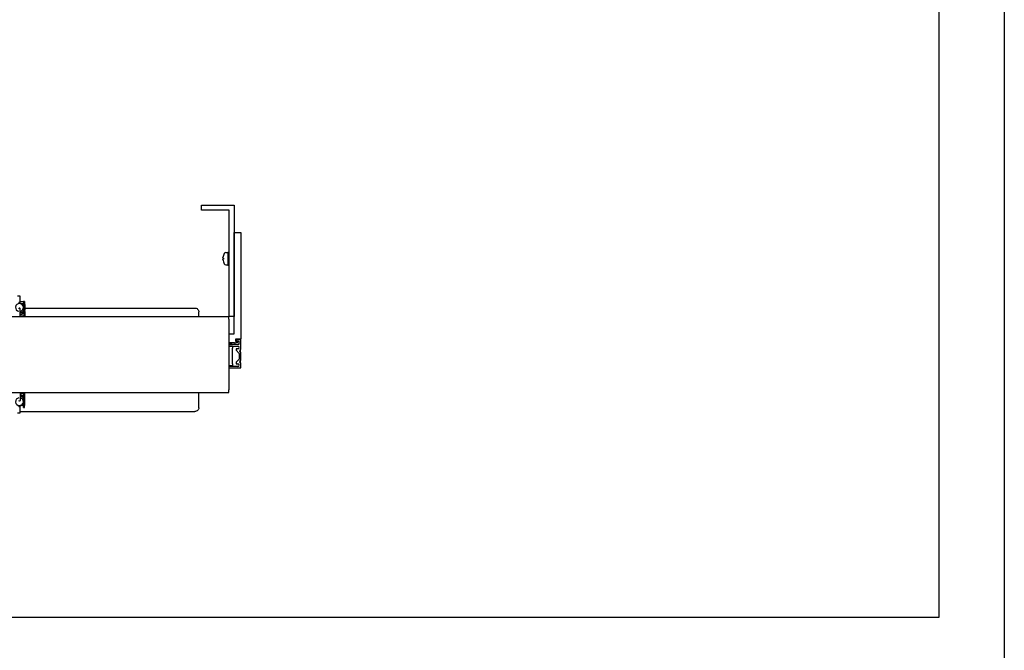
# Model space of a CAD drawing. Units: millimetres. Extents: x -22 to 273180, y -18229 to -9140.
# Drawn here: x 3778 to 4528, y -15279 to -14799 of the extents above; entities that cross this region are included whole.
import ezdxf

# ---------------------------------------------------------------- set-up
doc = ezdxf.new("R2010")
doc.units = ezdxf.units.MM
doc.header["$LTSCALE"] = 5
doc.layers.add('SLT_tabelka', color=20, linetype='Continuous')
doc.layers.add('system', color=120, linetype='Continuous', lineweight=25)

msp = doc.modelspace()

# ---------------------------------------------------------------- linework, layer by layer
at = {"layer": 'SLT_tabelka'}
for points in [[(-21.68, -9168.97), (4528.32, -9168.97), (4528.32, -18228.93), (-21.68, -18228.93)], [(2528.32, -13063.5), (4478.32, -13063.5), (4478.32, -15254.45), (2528.32, -15254.45)]]:
    msp.add_lwpolyline(points, close=True, dxfattribs=at)
at = {"layer": 'system'}
for p, q in [((3916.6, -14943.91), (3916.6, -14940.01)), ((3916.6, -14940.01), (3941.6, -14940.01)), ((3941.6, -14940.01), (3941.6, -15025.01)), ((3937.7, -14943.91), (3916.6, -14943.91)), ((3937.7, -15025.01), (3937.7, -14943.91)), ((3941.6, -15038.21), (3941.6, -14960.75)), ((3941.6, -14960.75), (3946.6, -14960.75)), ((3946.6, -14960.75), (3946.6, -15042.1)), ((3933.37, -14978.38), (3933.37, -14978.38)), ((3935.35, -14976.05), (3936.7, -14976)), ((3936.7, -14975.75), (3936.7, -14985.75)), ((3936.7, -14975.75), (3937.7, -14975.75)), ((3946.7, -14978.74), (3946.6, -14978.64)), ((3946.7, -14978.74), (3946.7, -14982.76)), ((3933.37, -14980.36), (3933.37, -14981.12)), ((3933.37, -14983.11), (3933.37, -14983.12)), ((3935.35, -14985.45), (3936.7, -14985.5)), ((3936.7, -14985.75), (3937.7, -14985.75)), ((3946.7, -14982.76), (3946.6, -14982.86)), ((3776.6, -15009.11), (3778.4, -15009.11)), ((3778.4, -15009.11), (3778.4, -15014.19)), ((3781, -15013.78), (3778.4, -15013.78)), ((3778.55, -15015.02), (3778.55, -15014.55)), ((3778.55, -15015), (3781, -15015)), ((3781, -15013.53), (3781, -15015.24)), ((3781.75, -15013.53), (3781, -15013.53)), ((3781, -15017.81), (3781, -15015.24)), ((3781.75, -15013.53), (3781.75, -15015.24)), ((3781.75, -15015.24), (3781.75, -15017.81)), ((3782.15, -15015.8), (3782.15, -15019.97)), ((3742.78, -15024.91), (3937.6, -15024.91)), ((3778.55, -15024.91), (3778.55, -15018.98)), ((3778.9, -15021.56), (3778.55, -15021.56)), ((3778.55, -15022.27), (3778.9, -15022.27)), ((3781.3, -15024.59), (3778.55, -15024.59)), ((3780.53, -15021.98), (3780.53, -15022.5)), ((3780.9, -15020.88), (3780.9, -15021.58)), ((3780.9, -15020.88), (3781, -15020.88)), ((3781, -15021.58), (3780.9, -15021.58)), ((3781, -15020.39), (3781, -15017.81)), ((3781, -15021.71), (3781, -15020.39)), ((3781.75, -15021.71), (3781, -15021.71)), ((3781.4, -15021.71), (3781.4, -15024.49)), ((3781.75, -15017.81), (3781.75, -15020.39)), ((3781.75, -15020.39), (3781.75, -15021.71)), ((3782.15, -15018.43), (3911.6, -15018.43)), ((3782.15, -15024.49), (3782.15, -15019.97)), ((3782.15, -15021.21), (3782.21, -15021.21)), ((3782.21, -15021.21), (3782.21, -15024.91)), ((3914.6, -15024.91), (3914.6, -15021.31)), ((3937.6, -15027.01), (3937.6, -15024.91)), ((3941.6, -15025.01), (3937.7, -15025.01)), ((3937.6, -15027.01), (3937.6, -15080.81)), ((3937.6, -15038.21), (3941.6, -15038.21)), ((3941.83, -15045.05), (3937.6, -15045.05)), ((3937.6, -15045.79), (3939.6, -15045.79)), ((3939.17, -15046.21), (3937.6, -15046.21)), ((3945.2, -15046.31), (3937.6, -15046.31)), ((3937.6, -15047.41), (3944.35, -15047.41)), ((3940.2, -15047.56), (3937.6, -15047.56)), ((3939.17, -15046.21), (3939.6, -15045.79)), ((3939.6, -15045.79), (3939.6, -15045.05)), ((3940.2, -15047.56), (3940.2, -15049.16)), ((3946.6, -15042.1), (3942.6, -15042.1)), ((3942.6, -15042.1), (3942.6, -15043.65)), ((3942.6, -15043.65), (3943.14, -15043.65)), ((3943.4, -15043.81), (3945.2, -15043.81)), ((3944.3, -15043.81), (3944.3, -15044.34)), ((3946.4, -15042.61), (3945.1, -15042.61)), ((3945.2, -15043.81), (3945.2, -15046.31)), ((3946.6, -15049.93), (3946.6, -15042.81)), ((3940.2, -15060.96), (3940.2, -15049.16)), ((3943, -15049.71), (3943, -15050.53)), ((3943.06, -15050.67), (3945.4, -15053.01)), ((3944.35, -15049.51), (3943.2, -15049.51)), ((3945.4, -15053.01), (3945.4, -15057.41)), ((3946.1, -15050.25), (3946.1, -15051.98)), ((3946.36, -15055.11), (3946.6, -15054.7)), ((3946.6, -15054.7), (3946.6, -15052.3)), ((3940.2, -15062.56), (3937.6, -15062.56)), ((3940.2, -15060.96), (3940.2, -15062.56)), ((3943, -15059.9), (3943, -15060.71)), ((3945.4, -15057.41), (3943.06, -15059.76)), ((3943.2, -15060.91), (3944.35, -15060.91)), ((3946.1, -15058.45), (3946.1, -15060.18)), ((3946.6, -15055.73), (3946.36, -15055.31)), ((3946.6, -15058.13), (3946.6, -15055.73)), ((3946.6, -15063.91), (3946.6, -15060.5)), ((3944.35, -15063.01), (3937.6, -15063.01)), ((3937.6, -15064.11), (3946.4, -15064.11)), ((3742.78, -15082.91), (3937.6, -15082.91)), ((3778.55, -15082.91), (3778.55, -15088.85)), ((3778.55, -15083.24), (3781.2, -15083.24)), ((3781.2, -15083.24), (3781.2, -15082.91)), ((3781.2, -15083.24), (3781.2, -15086.12)), ((3781.4, -15082.91), (3781.4, -15086.12)), ((3782.15, -15087.86), (3782.15, -15082.91)), ((3914.6, -15094.56), (3914.6, -15082.91)), ((3937.6, -15082.91), (3937.6, -15080.81)), ((3778.9, -15085.56), (3778.55, -15085.56)), ((3778.55, -15086.27), (3778.9, -15086.27)), ((3780.47, -15085.82), (3780.47, -15085.33)), ((3780.9, -15086.25), (3780.9, -15086.95)), ((3780.9, -15086.25), (3781, -15086.25)), ((3781, -15086.95), (3780.9, -15086.95)), ((3781, -15087.44), (3781, -15086.12)), ((3781, -15086.12), (3781.75, -15086.12)), ((3781, -15087.44), (3781, -15090.02)), ((3781, -15092.59), (3781, -15090.02)), ((3781, -15094.3), (3781, -15092.59)), ((3781.75, -15086.12), (3781.75, -15087.44)), ((3781.75, -15087.44), (3781.75, -15090.02)), ((3781.75, -15090.02), (3781.75, -15092.59)), ((3781.75, -15094.3), (3781.75, -15092.59)), ((3782.15, -15092.03), (3782.15, -15087.86)), ((3778.4, -15098.71), (3776.6, -15098.71)), ((3778.4, -15093.64), (3778.4, -15098.71)), ((3778.4, -15097.38), (3911.6, -15097.38)), ((3778.55, -15092.81), (3778.55, -15093.28)), ((3781, -15092.83), (3778.55, -15092.83)), ((3781, -15094.3), (3781.75, -15094.3))]:
    msp.add_line(p, q, dxfattribs=at)
for centre, radius, start, end in [((3933.54, -14978.38), 0.166, 162.39254, 180), ((3941, -14980.75), 8, 150.99028, 162.39254), ((3935.41, -14977.65), 1.6, 92, 150.99028), ((3933.54, -14983.12), 0.166, 180, 197.60746), ((3941, -14980.75), 8, 197.60746, 209.00972), ((3935.41, -14983.85), 1.6, 209.00972, 268), ((3778, -15017.97), 3, 280.56398, 259.43602), ((3937.3, -15024.51), 21.04, 282.4336, 289.43688), ((3943.4, -15043.51), 0.3, 128.94244, 270), ((3945.1, -15045.61), 3, 90, 128.94244), ((3944.35, -15048.46), 1.05, 270, 90), ((3946.4, -15042.81), 0.2, 0, 90), ((3943.2, -15049.71), 0.2, 90, 180), ((3943.2, -15050.53), 0.2, 180, 225), ((3946.6, -15051.11), 1, 99.59407, 260.40593), ((3946.53, -15055.21), 0.2, 150, 210), ((3946.4, -15049.93), 0.2, 279.59407, 0), ((3946.4, -15052.3), 0.2, 0, 80.40593), ((3943.2, -15059.9), 0.2, 135, 180), ((3943.2, -15060.71), 0.2, 180, 270), ((3944.35, -15061.96), 1.05, 270, 90), ((3946.6, -15059.31), 1, 99.59407, 260.40593), ((3946.4, -15058.13), 0.2, 279.59407, 0), ((3946.4, -15060.5), 0.2, 0, 80.40593), ((3946.4, -15063.91), 0.2, 270, 0), ((3778, -15089.86), 3, 100.56398, 79.43602)]:
    msp.add_arc(centre, radius, start, end, dxfattribs=at)
for centre, major_axis, ratio, start_param, end_param in [((3940.98, -14980.75), (-1.02, 7.93), 0.996132, 1.139786, 1.350081), ((3940.98, -14981.02), (-7.97, 0.7), 0.001785, 0.093029, 0.303324), ((3940.98, -14981.02), (-7.97, 0.7), 0.01116, 0.093849, 0.300856), ((3940.98, -14980.48), (-7.97, -0.7), 0.01116, 5.979041, 6.189336), ((3940.98, -14980.75), (0.16, 7.99), 0.996193, 1.684221, 1.894515), ((3940.98, -14980.75), (-1.02, -7.93), 0.996132, 4.933105, 5.140112), ((3778, -15014.55), (-0.55, 0), 0.939693, 3.141593, 6.283185), ((3781.3, -15015.8), (0.85, 0), 0.939693, 0, 1.007973), ((3778, -15018.98), (0.55, 0), 0.939693, 0, 3.141593), ((3778.03, -15022.5), (2.5, 0), 0.34202, 4.922516, 6.283185), ((3778.9, -15020.88), (2, 0), 0.34202, 4.712389, 6.283185), ((3778.9, -15021.58), (2, 0), 0.34202, 4.712389, 6.283185), ((3781.3, -15024.49), (0.1, 0), 0.939693, 4.712389, 6.283185), ((3781.3, -15019.97), (0.85, 0), 0.939693, 0, 1.007973), ((3781.3, -15024.49), (0.85, 0), 0.939693, 5.724108, 6.283185), ((3777.97, -15085.33), (2.5, 0), 0.34202, 0, 1.337263), ((3778, -15088.85), (-0.55, 0), 0.939693, 0, 3.141593), ((3778.9, -15086.25), (2, 0), 0.34202, 0, 1.570796), ((3778.9, -15086.95), (2, 0), 0.34202, 0, 1.570796), ((3781.3, -15087.86), (0.85, 0), 0.939693, 5.275212, 6.283185), ((3781.3, -15092.03), (0.85, 0), 0.939693, 5.275212, 6.283185), ((3778, -15093.28), (0.55, 0), 0.939693, 3.141593, 6.283185)]:
    msp.add_ellipse(centre, major_axis=major_axis, ratio=ratio, start_param=start_param, end_param=end_param, dxfattribs=at)
for points, knots in [([(3933.05, -14980.32), (3933.05, -14980.32), (3933.04, -14980.32), (3933.04, -14980.28), (3933.04, -14980.26), (3933.04, -14980.2), (3933.04, -14980.16), (3933.04, -14980.08), (3933.05, -14980.04), (3933.05, -14980)], [0, 0, 0, 0, 0.01221346, 0.01221346, 0.02442692, 0.02442692, 0.03664263, 0.03664263, 0.04843574, 0.04843574, 0.04843574, 0.04843574]), ([(3933.04, -14980.23), (3933.04, -14980.23), (3933.04, -14980.23), (3933.04, -14980.26), (3933.04, -14980.29), (3933.04, -14980.32), (3933.05, -14980.33), (3933.05, -14980.33)], [0.02387463, 0.02387463, 0.02387463, 0.02387463, 0.02442765, 0.02442765, 0.036643, 0.036643, 0.04843574, 0.04843574, 0.04843574, 0.04843574]), ([(3933.05, -14981.49), (3933.05, -14981.45), (3933.04, -14981.41), (3933.04, -14981.33), (3933.04, -14981.29), (3933.04, -14981.23), (3933.04, -14981.21), (3933.04, -14981.18), (3933.05, -14981.17), (3933.05, -14981.17)], [0, 0, 0, 0, 0.01221382, 0.01221382, 0.02442765, 0.02442765, 0.036643, 0.036643, 0.04843574, 0.04843574, 0.04843574, 0.04843574]), ([(3933.04, -14981.27), (3933.04, -14981.27), (3933.04, -14981.27), (3933.04, -14981.3), (3933.04, -14981.34), (3933.04, -14981.41), (3933.05, -14981.46), (3933.05, -14981.5)], [0.02387462, 0.02387462, 0.02387462, 0.02387462, 0.02442692, 0.02442692, 0.03664263, 0.03664263, 0.04843574, 0.04843574, 0.04843574, 0.04843574]), ([(3911.6, -15018.43), (3911.98, -15018.43), (3912.38, -15018.5), (3913.12, -15018.79), (3913.46, -15019.01), (3913.99, -15019.52), (3914.22, -15019.85), (3914.53, -15020.56), (3914.6, -15020.95), (3914.6, -15021.31)], [0.9042156, 0.9042156, 0.9042156, 0.9042156, 1.0172221, 1.0172221, 1.1302285, 1.1302285, 1.2432482, 1.2432482, 1.3562678, 1.3562678, 1.3562678, 1.3562678]), ([(3914.6, -15094.56), (3914.6, -15094.91), (3914.53, -15095.29), (3914.22, -15095.99), (3913.99, -15096.31), (3913.46, -15096.81), (3913.12, -15097.02), (3912.38, -15097.31), (3911.98, -15097.38), (3911.6, -15097.38)], [0.4521635, 0.4521635, 0.4521635, 0.4521635, 0.5651831, 0.5651831, 0.6782028, 0.6782028, 0.7912092, 0.7912092, 0.9042156, 0.9042156, 0.9042156, 0.9042156])]:
    msp.add_open_spline(points, degree=3, knots=knots, dxfattribs=at)

doc.saveas('drawing.dxf')
